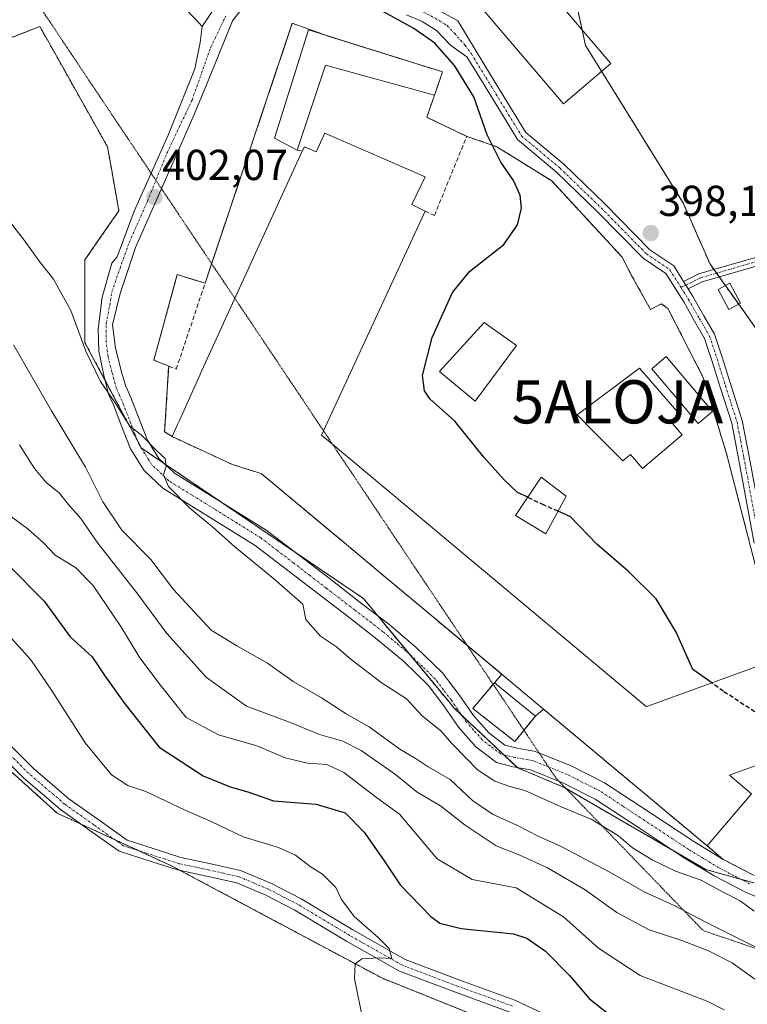
# Model space of a CAD drawing. Units: metres. Extents: x 580267 to 583710, y 4719643 to 4721997.
# Drawn here: x 582412 to 582580, y 4720164 to 4720391 of the extents above; entities that cross this region are included whole.
import ezdxf
from ezdxf.enums import TextEntityAlignment as Align

# ---------------------------------------------------------------- set-up
doc = ezdxf.new("R2010")
doc.units = ezdxf.units.M
doc.header["$MEASUREMENT"] = 0
for name, pattern in [('TRAZO_Y_PUNTO', [1, 0.5, -0.25, 0, -0.25]), ('TRAZOS', [0.75, 0.5, -0.25]), ('TRAZOS2', [0.375, 0.25, -0.125]), ('TRAZOSX2', [1.5, 1, -0.5])]:
    doc.linetypes.add(name, pattern=pattern)
doc.layers.get('0').update_dxf_attribs({"lineweight": 5})
for name, color, linetype, lineweight in [('Agrupación de edificios', 2, 'TRAZOSX2', 0), ('Agrupación de edificios CxS', 19, 'Continuous', 0), ('Alojamiento puntual', 7, 'Continuous', 0), ('Arbolado forestal', 92, 'TRAZOS', 0), ('Arbolado forestal CxS', 92, 'Continuous', 0), ('Camino', 19, 'Continuous', 0), ('Camino Cxs', 19, 'Continuous', 0), ('Camino eje', 39, 'TRAZO_Y_PUNTO', 13), ('Carátula', 7, 'Continuous', 5), ('Cultivos leñosos', 92, 'Continuous', 0), ('Cultivos leñosos CxS', 92, 'Continuous', 0), ('Curva de nivel maestra', 36, 'Continuous', 30), ('Curva de nivel maestra oculto', 36, 'TRAZOSX2', 30), ('Curva de nivel normal', 36, 'Continuous', 0), ('Edificación', 1, 'Continuous', 13), ('Edificación Cxs', 1, 'Continuous', 13), ('Edificación industrial', 135, 'Continuous', 13), ('Edificación industrial Cxs', 135, 'Continuous', 13), ('Edificación ligera', 1, 'Continuous', 0), ('Edificación ligera Cxs', 1, 'Continuous', 0), ('Muro lineal', 1, 'TRAZOSX2', 13), ('Núcleo urbano', 19, 'Continuous', 0), ('Núcleo urbano CxS', 19, 'Continuous', 0), ('Obra de contención lineal', 1, 'TRAZOSX2', 13), ('Pista no pavimentada', 254, 'Continuous', 13), ('Pista no pavimentada Cxs', 254, 'Continuous', 0), ('Pista pavimentada eje', 135, 'TRAZO_Y_PUNTO', 0), ('Punto de cota en terreno', 7, 'Continuous', 0), ('Rótulo de punto de cota en terreno', 19, 'Continuous', 0), ('Vía pecuaria eje', 92, 'TRAZOS2', 0)]:
    doc.layers.add(name, color=color, linetype=linetype, lineweight=lineweight)
doc.styles.add('Arial', font='txt', dxfattribs={"height": 0.2})

# ---------------------------------------------------------------- blocks, each defined once
blk = doc.blocks.new('5PATER')
at = {"layer": 'Carátula', "linetype": 'Continuous', "lineweight": 5}
h = blk.add_hatch(color=250, dxfattribs=at)
edge = h.paths.add_edge_path()
edge.add_ellipse((0, 0.01), major_axis=(-1.33, -1.34), ratio=0.999422, start_angle=0, end_angle=360)
blk = doc.blocks.new('*U216')
at = {"layer": 'Pista no pavimentada Cxs', "color": 254, "linetype": 'Continuous', "lineweight": 0}
for points in [[(582503.12, 4720396.77, 399.24), (582513.04, 4720391.21, 399.14), (582517.28, 4720384.18, 399.4), (582520.65, 4720378.68, 399.51), (582525.89, 4720370.11, 399.32), (582528.8, 4720365.36, 399.2), (582537.57, 4720358, 398.81), (582547.14, 4720348.76, 398.53), (582557.54, 4720338.2, 398.06), (582563.05, 4720334.47, 398.07), (582565.31, 4720330.86, 398.25), (582566.38, 4720329.16, 398.32), (582567.49, 4720327.4, 398.35), (582570.04, 4720322.93, 398.37), (582572.48, 4720318.7, 398.32), (582574.28, 4720313.32, 398.31), (582576.18, 4720307.13, 398.36), (582578.9, 4720298.65, 398.36), (582580.5, 4720290.31, 398.33)], [(582584.68, 4720187.32, 402.6), (582579.66, 4720189.48, 402.89), (582572.37, 4720193.28, 402.51), (582565.33, 4720197.54, 402.84), (582555.1, 4720204.28, 402.8), (582544.85, 4720211.04, 402.94), (582537.49, 4720214.75, 402.69), (582529.87, 4720217.83, 402.5), (582525.91, 4720218.53, 402.41), (582522, 4720219.49, 403.25), (582517.23, 4720223.17, 403.29), (582513.23, 4720227.68, 403.21), (582509.8, 4720232.65, 403.25), (582506.19, 4720237.41, 403.08), (582500.46, 4720242.96, 403.14), (582494.35, 4720248.1, 403.14), (582487.83, 4720253.13, 403.33), (582481.3, 4720258.15, 403.46), (582473.75, 4720263.95, 404), (582466.19, 4720269.73, 404.39), (582455.57, 4720276.34, 404.72), (582444.82, 4720282.98, 405.34), (582440.48, 4720287.1, 405.63), (582437.33, 4720292.13, 405.35), (582435.33, 4720297.23, 405.39), (582433.36, 4720302.31, 405.41), (582432.24, 4720304.8, 405.19), (582431.17, 4720309.19, 404.25), (582429.98, 4720314.75, 403.94), (582429.85, 4720319.91, 403.56), (582430.77, 4720327.19, 403), (582433.02, 4720335.12, 402.67), (582434.21, 4720336.58, 402.61), (582438.18, 4720347.16, 402.31), (582445.99, 4720364.76, 401.52), (582452.21, 4720380.1, 400.88), (582453.4, 4720386.19, 400.7), (582453.93, 4720389.89, 400.62), (582456.55, 4720393.79, 400.53)], [(582581.66, 4720270.28, 398.6), (582578.05, 4720289.85, 398.39), (582576.48, 4720298.03, 398.41), (582573.8, 4720306.38, 398.43), (582571.89, 4720312.56, 398.4), (582570.19, 4720317.67, 398.4), (582567.87, 4720321.69, 398.39), (582565.35, 4720326.11, 398.34), (582561.21, 4720332.69, 398.1), (582555.93, 4720336.27, 398.12), (582545.38, 4720346.98, 398.63), (582535.89, 4720356.15, 398.97), (582526.88, 4720363.71, 399.39), (582523.76, 4720368.8, 399.53), (582518.52, 4720377.38, 399.67), (582515.14, 4720382.88, 399.64), (582511.48, 4720385.47, 399.7), (582508.12, 4720388.97, 399.66), (582504.81, 4720391.06, 399.77), (582501.2, 4720392.55, 399.83)], [(582464.24, 4720395.45, 400.4), (582460.94, 4720391.21, 400.51), (582454.72, 4720376, 400.96), (582451.81, 4720368.99, 401.25), (582445.19, 4720353.91, 401.94), (582438.45, 4720338.69, 402.45), (582434.88, 4720328.11, 402.79), (582433.16, 4720320.84, 403.04), (582433.82, 4720315.41, 403.36), (582435.4, 4720309.33, 403.84), (582436.22, 4720306.59, 404.05), (582437.39, 4720304, 404.09), (582439.4, 4720298.81, 404.46), (582441.24, 4720294.11, 404.82), (582443.89, 4720289.89, 404.79), (582447.5, 4720286.46, 404.84), (582457.86, 4720280.05, 404.42), (582468.68, 4720273.33, 404.01), (582476.4, 4720267.41, 403.73), (582483.96, 4720261.61, 403.49), (582490.49, 4720256.59, 403.27), (582497.09, 4720251.5, 403.1), (582503.38, 4720246.2, 402.97), (582509.47, 4720240.32, 402.78), (582513.34, 4720235.21, 402.7), (582516.67, 4720230.38, 402.56), (582520.22, 4720226.37, 402.57), (582523.94, 4720223.51, 402.33), (582526.81, 4720222.8, 402.32), (582531.08, 4720222.05, 402.31), (582539.3, 4720218.73, 402.34), (582547.04, 4720214.83, 402.28), (582557.5, 4720207.92, 402.16), (582567.66, 4720201.23, 401.96), (582574.51, 4720197.08, 401.95), (582581.54, 4720193.42, 401.8)]]:
    blk.add_polyline3d(points, dxfattribs=at)
blk = doc.blocks.new('5ALOJA')
blk.add_text('5ALOJA', height=10).set_placement((0, 0), align=Align.MIDDLE_CENTER)

msp = doc.modelspace()

# ---------------------------------------------------------------- linework, layer by layer
at = {"layer": 'Agrupación de edificios', "color": 2, "linetype": 'TRAZOSX2', "lineweight": 0}
for points in [[(582454.57, 4720330.46, 399.53), (582474.76, 4720390.63, 400.44)], [(582474.76, 4720390.63, 400.44), (582483.04, 4720387.66, 400.88)], [(582483.04, 4720387.66, 400.88), (582509.51, 4720379.37, 400.37), (582507.87, 4720374.58, 400.99), (582507.67, 4720373.99, 401.07)], [(582507.67, 4720373.99, 401.07), (582505.87, 4720368.86, 401.32)], [(582505.87, 4720368.86, 401.32), (582515.14, 4720364.45, 400.6)], [(582515.14, 4720364.45, 400.6), (582522.07, 4720362.06, 399.8), (582534.8, 4720354.13, 399.13), (582551.12, 4720336.47, 398.35), (582553.37, 4720332.1, 398.25)], [(582446.14, 4720311.26, 401.34), (582442.71, 4720312.67, 402), (582448.14, 4720332.44, 401.84), (582454.57, 4720330.46, 399.53)], [(582553.37, 4720332.1, 398.25), (582557.67, 4720324.38, 398.23), (582560.17, 4720325.72, 398.28), (582561.69, 4720324.63, 398.35), (582569.88, 4720308.63, 398.66), (582575.26, 4720291.02, 398.45), (582587.54, 4720243.55, 399.2), (582583.12, 4720242.02, 399.35)], [(582446.93, 4720294.94, 403.24), (582445.2, 4720296.04, 403.41), (582445.87, 4720306.85, 401.8), (582446.14, 4720311.26, 401.34)], [(582523.22, 4720239.94, 403.04), (582504.25, 4720255.77, 403.42), (582493.59, 4720264.68, 403.62), (582487.29, 4720269.94, 403.74), (582473.56, 4720281.41, 404.15), (582467.53, 4720286.44, 404.33), (582462.97, 4720287.83, 404.46), (582462.87, 4720287.87, 404.47), (582461.06, 4720288.42, 404.51), (582446.93, 4720294.94, 403.24)], [(582531.01, 4720230.24, 402.53), (582526.28, 4720224.36, 402.35), (582516.55, 4720232.04, 402.61), (582521.55, 4720237.99, 403.04)], [(582521.55, 4720237.99, 403.04), (582523.22, 4720239.94, 403.04)], [(582532.91, 4720231.85, 402.54), (582531.01, 4720230.24, 402.53)], [(582570.77, 4720200.23, 401.93), (582532.91, 4720231.85, 402.54)], [(582574.51, 4720197.08, 401.95), (582570.77, 4720200.23, 401.93)], [(582585.43, 4720191.75, 401.73), (582581.54, 4720193.42, 401.8), (582574.51, 4720197.08, 401.95)]]:
    msp.add_polyline3d(points, dxfattribs=at)
at = {"layer": 'Agrupación de edificios CxS', "color": 19, "linetype": 'Continuous', "lineweight": 0}
msp.add_polyline3d([(582581.54, 4720193.42, 401.8), (582574.51, 4720197.08, 401.95), (582570.77, 4720200.23, 401.93), (582532.91, 4720231.85, 402.54), (582531.01, 4720230.24, 402.53), (582526.28, 4720224.36, 402.35), (582516.55, 4720232.04, 402.61), (582521.55, 4720237.99, 403.04), (582523.22, 4720239.94, 403.04), (582504.25, 4720255.77, 403.42), (582493.59, 4720264.68, 403.62), (582487.29, 4720269.94, 403.74), (582473.56, 4720281.41, 404.15), (582467.53, 4720286.44, 404.33), (582462.97, 4720287.83, 404.46), (582462.87, 4720287.87, 404.47), (582461.06, 4720288.42, 404.51), (582446.93, 4720294.94, 403.24), (582445.2, 4720296.04, 403.41), (582445.87, 4720306.85, 401.8), (582446.14, 4720311.26, 401.34), (582442.71, 4720312.67, 402), (582448.14, 4720332.44, 401.84), (582454.57, 4720330.46, 399.53), (582474.76, 4720390.63, 400.44), (582483.04, 4720387.66, 400.88), (582509.51, 4720379.37, 400.37), (582507.87, 4720374.58, 400.99), (582507.67, 4720373.99, 401.07), (582505.87, 4720368.86, 401.32), (582515.14, 4720364.45, 400.6), (582522.07, 4720362.06, 399.8), (582534.8, 4720354.13, 399.13), (582551.12, 4720336.47, 398.35), (582553.37, 4720332.1, 398.25), (582553.37, 4720332.1, 398.25), (582557.67, 4720324.38, 398.23), (582560.17, 4720325.72, 398.28), (582561.69, 4720324.63, 398.35), (582569.88, 4720308.63, 398.66), (582575.26, 4720291.02, 398.45), (582587.54, 4720243.55, 399.2)], dxfattribs=at)
at = {"layer": 'Arbolado forestal', "color": 92, "linetype": 'TRAZOS', "lineweight": 0}
for points in [[(582539.28, 4720400.85, 397.95), (582541.83, 4720389.13, 398.12), (582542.62, 4720385.51, 398.08), (582544.54, 4720382.4, 398.05), (582546.34, 4720379.51, 398.03), (582565.27, 4720348.92, 397.73), (582571.37, 4720334.99, 398.2), (582572.33, 4720333.64, 398.43), (582572.94, 4720332.78, 398.46), (582573.56, 4720331.92, 398.44), (582575, 4720329.9, 398.29), (582578.08, 4720325.59, 398.04), (582584.43, 4720316.69, 397.62)], [(582404.99, 4720385.51, 403.11), (582413.98, 4720388.97, 402.3), (582416.31, 4720389.87, 402.28), (582418.45, 4720386.06, 402.25), (582429.42, 4720366.56, 401.7), (582431.99, 4720361.99, 401.86), (582432.95, 4720356.55, 402.1), (582433.19, 4720355.2, 402.14), (582434.61, 4720347.18, 402.42), (582430.86, 4720341.77, 402.64), (582426.77, 4720335.86, 403.29), (582426.77, 4720316.69, 404.42), (582431.49, 4720307.87, 404.4), (582433.71, 4720303.73, 405.07), (582438.98, 4720293.89, 404.97), (582439.83, 4720292.31, 405.08), (582445.12, 4720288.72, 404.91), (582458.45, 4720279.69, 404.38), (582475.23, 4720268.31, 403.76), (582491.23, 4720257.46, 403.31), (582494.52, 4720253.48, 403.15), (582501.81, 4720244.67, 402.9), (582511.03, 4720233.53, 402.78), (582512.13, 4720232.2, 402.78), (582513.93, 4720230.5, 402.78), (582523.69, 4720221.32, 402.63), (582526.83, 4720218.37, 402.31), (582526.94, 4720218.26, 402.36), (582529.16, 4720217.34, 402.71), (582535.7, 4720214.61, 402.92), (582537.39, 4720213.91, 402.79), (582538.12, 4720213.49, 402.74), (582553.94, 4720204.33, 403.03), (582562.91, 4720199.13, 402.95), (582570.49, 4720194.74, 402.69), (582573.99, 4720193.77, 402.09), (582574.09, 4720193.75, 402.08), (582576.22, 4720193.15, 402), (582577.34, 4720192.84, 402.08), (582578.6, 4720192.49, 402.15), (582581.67, 4720191.64, 401.98)], [(582569.2, 4720139.99, 427.03), (582495.61, 4720169.57, 429.74), (582448.81, 4720194.52, 432.05), (582446.77, 4720195.61, 432.18), (582439.11, 4720199.14, 432.48), (582433.66, 4720201.65, 432.69), (582425.88, 4720205.24, 432.85), (582420.34, 4720207.8, 432.91), (582408, 4720218.94, 433.2)]]:
    msp.add_polyline3d(points, dxfattribs=at)
at = {"layer": 'Arbolado forestal CxS', "color": 92, "linetype": 'Continuous', "lineweight": 0}
for points in [[(582569.2, 4720139.99, 427.03), (582495.61, 4720169.57, 429.74), (582446.77, 4720195.61, 432.18), (582420.34, 4720207.8, 432.91), (582408, 4720218.94, 433.2), (582386.39, 4720245.74, 434.85), (582363.4, 4720250.27, 435.58), (582335.21, 4720259.77, 437.04), (582328.12, 4720290.64, 436.93), (582319.46, 4720320.57, 436.4), (582297.19, 4720328.63, 436.87), (582274.91, 4720344.01, 437.48), (582267.07, 4720349.42, 437.85), (582257.24, 4720356.01, 438.21), (582251.72, 4720363.1, 438.37), (582249.36, 4720374.91, 438.4), (582246.21, 4720388.3, 438.84), (582271.41, 4720411.14, 438.15), (582270.63, 4720435.56, 438.01), (582253.3, 4720468.64, 437.91), (582183.2, 4720548.19, 438.95)], [(582584.43, 4720316.69, 397.62), (582571.37, 4720334.99, 398.2), (582565.27, 4720348.92, 397.73), (582544.54, 4720382.4, 398.05), (582542.62, 4720385.51, 398.08), (582539.28, 4720400.85, 397.95)], [(582404.99, 4720385.51, 403.11), (582413.99, 4720388.97, 402.3), (582416.31, 4720389.86, 402.28), (582418.46, 4720386.06, 402.25), (582429.42, 4720366.56, 401.7), (582431.99, 4720361.99, 401.86), (582432.95, 4720356.55, 402.1), (582433.19, 4720355.2, 402.14), (582434.61, 4720347.18, 402.42), (582430.86, 4720341.77, 402.64), (582426.77, 4720335.86, 403.29), (582426.77, 4720316.69, 404.42), (582433.71, 4720303.73, 405.07), (582439.83, 4720292.31, 405.08), (582491.23, 4720257.46, 403.31), (582511.03, 4720233.53, 402.78), (582512.13, 4720232.2, 402.78), (582526.94, 4720218.26, 402.36), (582529.17, 4720217.34, 402.71), (582535.7, 4720214.61, 402.92), (582537.39, 4720213.91, 402.79), (582553.94, 4720204.33, 403.03), (582570.49, 4720194.74, 402.69), (582573.99, 4720193.77, 402.09), (582574.09, 4720193.75, 402.08), (582576.22, 4720193.15, 402), (582577.34, 4720192.84, 402.08), (582581.67, 4720191.64, 401.98)]]:
    msp.add_polyline3d(points, dxfattribs=at)
at = {"layer": 'Camino', "color": 19, "linetype": 'Continuous', "lineweight": 0}
for points in [[(582453.93, 4720389.89, 400.62), (582452.34, 4720391.61, 400.64), (582449.69, 4720394.26, 400.67), (582440.03, 4720400.08, 400.83), (582433.55, 4720403.39, 401.05), (582429.19, 4720406.43, 401.31), (582425.75, 4720410.79, 401.49), (582423.63, 4720414.5, 401.57), (582421.91, 4720418.73, 401.59), (582421.65, 4720420.72, 401.58), (582421.65, 4720422.04, 401.56), (582425.48, 4720425.88, 401.4), (582431.17, 4720429.71, 401.18), (582436.99, 4720428.65, 401.02), (582445.19, 4720426.14, 400.81), (582453, 4720421.11, 400.51), (582459.35, 4720417.13, 400.24)], [(582457.81, 4720395.67, 400.51), (582456.55, 4720393.79, 400.53), (582453.93, 4720389.89, 400.62)], [(582406.95, 4720225.94, 433.56), (582414.76, 4720218.19, 433.13), (582423.02, 4720211.12, 432.81), (582429.72, 4720206.37, 432.51), (582436.54, 4720201.54, 432.54), (582442.75, 4720199.55, 432.38), (582448.97, 4720197.55, 432.27), (582455.89, 4720196.09, 431.7), (582462.79, 4720194.54, 431.55), (582469.93, 4720191.52, 431.27), (582476.81, 4720187.95, 431.21), (582488.77, 4720180.79, 430.07), (582500.87, 4720173.94, 429.55), (582513.54, 4720169.14, 429.08), (582526.28, 4720164.53, 428.88), (582546.38, 4720154.99, 427.39)], [(582525.13, 4720161.76, 428.71), (582512.5, 4720166.33, 429.13), (582499.6, 4720171.22, 429.64), (582487.27, 4720178.2, 430.22), (582475.35, 4720185.34, 430.85), (582468.65, 4720188.81, 431.14), (582461.88, 4720191.68, 431.52), (582455.25, 4720193.16, 431.78), (582448.2, 4720194.65, 432.07), (582441.84, 4720196.69, 432.38), (582434.72, 4720198.98, 432.56), (582427.9, 4720203.81, 432.79), (582421.09, 4720208.64, 432.88), (582412.63, 4720215.88, 433.06), (582404.71, 4720223.75, 433.4)]]:
    msp.add_polyline3d(points, dxfattribs=at)
at = {"layer": 'Camino Cxs', "color": 19, "linetype": 'Continuous', "lineweight": 0}
for points in [[(582456.55, 4720393.79, 400.53), (582453.93, 4720389.89, 400.62), (582452.34, 4720391.61, 400.64)], [(582406.95, 4720225.94, 433.56), (582414.76, 4720218.19, 433.13), (582423.02, 4720211.12, 432.81), (582429.72, 4720206.37, 432.51), (582436.54, 4720201.54, 432.54), (582442.75, 4720199.55, 432.38), (582448.97, 4720197.55, 432.27), (582455.89, 4720196.09, 431.7), (582462.79, 4720194.54, 431.55), (582469.93, 4720191.52, 431.27), (582476.81, 4720187.95, 431.21), (582488.77, 4720180.79, 430.07), (582500.87, 4720173.94, 429.55), (582513.54, 4720169.14, 429.08), (582526.28, 4720164.53, 428.88), (582546.38, 4720154.99, 427.39)], [(582525.13, 4720161.76, 428.71), (582512.5, 4720166.33, 429.13), (582499.6, 4720171.22, 429.64), (582487.27, 4720178.2, 430.22), (582475.35, 4720185.34, 430.85), (582468.65, 4720188.81, 431.14), (582461.88, 4720191.68, 431.52), (582455.25, 4720193.16, 431.78), (582448.2, 4720194.65, 432.07), (582441.84, 4720196.69, 432.38), (582434.72, 4720198.98, 432.56), (582427.9, 4720203.81, 432.79), (582421.09, 4720208.64, 432.88), (582412.63, 4720215.88, 433.06), (582404.71, 4720223.75, 433.4)]]:
    msp.add_polyline3d(points, dxfattribs=at)
at = {"layer": 'Camino eje', "color": 39, "linetype": 'TRAZO_Y_PUNTO', "lineweight": 13}
msp.add_polyline3d([(582525.71, 4720163.15, 428.83), (582513.02, 4720167.74, 429.22), (582500.24, 4720172.58, 429.67), (582488.02, 4720179.5, 430.19), (582476.08, 4720186.65, 431.05), (582472.73, 4720188.38, 431.11), (582469.29, 4720190.17, 431.21), (582465.91, 4720191.6, 431.47), (582462.34, 4720193.11, 431.62), (582458.89, 4720193.89, 431.68), (582455.57, 4720194.63, 431.76), (582448.59, 4720196.1, 432.17), (582445.41, 4720197.12, 432.33), (582442.3, 4720198.12, 432.45), (582439.19, 4720199.12, 432.48), (582435.63, 4720200.26, 432.56), (582428.81, 4720205.09, 432.71), (582422.06, 4720209.88, 432.89), (582413.7, 4720217.04, 433.08), (582409.74, 4720220.97, 433.25)], dxfattribs=at)
at = {"layer": 'Cultivos leñosos', "color": 92, "linetype": 'Continuous', "lineweight": 0}
msp.add_polyline3d([(582569.2, 4720139.99, 427.03), (582495.61, 4720169.57, 429.74), (582448.81, 4720194.52, 432.05), (582446.77, 4720195.61, 432.18), (582439.11, 4720199.14, 432.48), (582433.66, 4720201.65, 432.69), (582425.88, 4720205.24, 432.85), (582420.34, 4720207.8, 432.91), (582408, 4720218.94, 433.2)], dxfattribs=at)
at = {"layer": 'Cultivos leñosos CxS', "color": 92, "linetype": 'Continuous', "lineweight": 0}
msp.add_polyline3d([(582183.2, 4720548.19, 438.95), (582253.3, 4720468.64, 437.91), (582270.63, 4720435.56, 438.01), (582271.41, 4720411.14, 438.15), (582246.21, 4720388.3, 438.84), (582249.36, 4720374.91, 438.4), (582251.72, 4720363.1, 438.37), (582257.24, 4720356.01, 438.21), (582267.07, 4720349.42, 437.85), (582274.91, 4720344.01, 437.48), (582297.19, 4720328.63, 436.87), (582319.46, 4720320.57, 436.4), (582328.12, 4720290.64, 436.93), (582335.21, 4720259.77, 437.04), (582363.4, 4720250.27, 435.58), (582386.39, 4720245.74, 434.85), (582408, 4720218.94, 433.2), (582420.34, 4720207.8, 432.91), (582446.77, 4720195.61, 432.18), (582495.61, 4720169.57, 429.74), (582569.2, 4720139.99, 427.03)], dxfattribs=at)
at = {"layer": 'Curva de nivel maestra', "color": 36, "linetype": 'Continuous', "lineweight": 30}
for points in [[(582529.24, 4720280.9, 400), (582526.89, 4720282.03, 400), (582523.68, 4720285, 400), (582519.06, 4720290.17, 400), (582512.41, 4720298.51, 400), (582506.7, 4720303.63, 400), (582505.39, 4720305.56, 400), (582504.92, 4720309.1, 400), (582507.11, 4720317.92, 400), (582511.84, 4720328.34, 400), (582515.8, 4720333.15, 400), (582523.68, 4720339.44, 400), (582526.85, 4720343.98, 400), (582527.79, 4720347.86, 400), (582527.52, 4720350.81, 400), (582525.96, 4720354.23, 400), (582523, 4720358.48, 400), (582519.88, 4720364.8, 400), (582516.75, 4720373.58, 400), (582512.28, 4720380.87, 400), (582507.75, 4720386.01, 400), (582502.85, 4720389.45, 400), (582494.44, 4720394.04, 400)], [(582571.83, 4720237.94, 400), (582567.48, 4720241.08, 400), (582563.62, 4720249.67, 400), (582558.94, 4720257.37, 400), (582552.55, 4720263.7, 400), (582545.23, 4720270.04, 400), (582539.16, 4720276.41, 400), (582536.26, 4720277.67, 400)], [(582409.05, 4720265.18, 425), (582417.36, 4720256.85, 425), (582423.32, 4720248.63, 425), (582428.46, 4720243.98, 425), (582431.34, 4720239.57, 425), (582435.96, 4720233.09, 425), (582443.93, 4720223.07, 425), (582454.14, 4720216.4, 425), (582460.39, 4720213.9, 425), (582464.5, 4720212.75, 425), (582470.4, 4720210.65, 425), (582480.27, 4720209.85, 425), (582486.96, 4720207.88, 425), (582491.42, 4720203.43, 425), (582496.04, 4720196.79, 425), (582499.7, 4720191.2, 425), (582506.8, 4720183.84, 425), (582508.88, 4720182.35, 425), (582513.82, 4720181.07, 425), (582525.95, 4720179.85, 425), (582529.02, 4720178.85, 425), (582533.35, 4720175.86, 425), (582538.95, 4720170.18, 425), (582543.58, 4720164.82, 425), (582547.91, 4720161.33, 425)]]:
    msp.add_polyline3d(points, dxfattribs=at)
at = {"layer": 'Curva de nivel maestra oculto', "color": 36, "linetype": 'TRAZOSX2', "lineweight": 30}
for points in [[(582536.26, 4720277.67, 400), (582533.02, 4720279.07, 400), (582529.24, 4720280.9, 400)], [(582590.41, 4720223.51, 400), (582585.56, 4720228.8, 400), (582574.52, 4720236, 400), (582571.83, 4720237.94, 400)]]:
    msp.add_polyline3d(points, dxfattribs=at)
at = {"layer": 'Curva de nivel normal', "color": 36, "linetype": 'Continuous', "lineweight": 0}
for points in [[(582408.22, 4720346.17, 405), (582412.66, 4720340.45, 405), (582416.26, 4720335.5, 405), (582419.46, 4720331.4, 405), (582423.5, 4720324.15, 405), (582426.99, 4720314.75, 405), (582430.37, 4720307.68, 405), (582433.91, 4720302.51, 405), (582437.12, 4720297.38, 405), (582439.76, 4720295.35, 405), (582443.42, 4720291.62, 405), (582445.3, 4720289.92, 405), (582445.55, 4720288.14, 405), (582444.97, 4720286.13, 405), (582446.11, 4720283.4, 405), (582451.09, 4720278.29, 405), (582456.25, 4720274.1, 405), (582461.49, 4720269.47, 405), (582470.4, 4720262.07, 405), (582477.22, 4720256.14, 405), (582477.89, 4720252.61, 405), (582481.27, 4720248.77, 405), (582484.99, 4720246.26, 405), (582488.36, 4720243.33, 405), (582495.59, 4720237.85, 405), (582501.17, 4720234.24, 405), (582504.79, 4720230.3, 405), (582509.1, 4720226.83, 405), (582511.68, 4720223.9, 405), (582515.06, 4720220.44, 405), (582517.6, 4720217.8, 405), (582521.64, 4720215.22, 405), (582524.85, 4720214.07, 405), (582528.6, 4720213.06, 405), (582537.01, 4720209.23, 405), (582544.07, 4720206.32, 405), (582550.27, 4720202.52, 405), (582553.51, 4720199.75, 405), (582558.04, 4720196.95, 405), (582563.43, 4720194.35, 405), (582569.36, 4720192.27, 405), (582574.3, 4720189.55, 405), (582578.42, 4720187.51, 405), (582581.66, 4720185.09, 405)], [(582410.26, 4720316.2, 410), (582419, 4720300.94, 410), (582426.91, 4720287.84, 410), (582430.89, 4720279.82, 410), (582435.32, 4720273.3, 410), (582441.99, 4720266.48, 410), (582447.26, 4720259.59, 410), (582456, 4720250.15, 410), (582461.94, 4720246.51, 410), (582469.01, 4720242.52, 410), (582474.98, 4720238.28, 410), (582481.5, 4720234.52, 410), (582487.21, 4720230.79, 410), (582492.56, 4720227.81, 410), (582499.68, 4720222.6, 410), (582503.44, 4720220.36, 410), (582506.24, 4720218.5, 410), (582511.28, 4720215.62, 410), (582516.47, 4720210.73, 410), (582521.1, 4720207.56, 410), (582526.9, 4720204.9, 410), (582531.63, 4720202.44, 410), (582536.99, 4720200.08, 410), (582548.07, 4720194.24, 410), (582556.34, 4720189.52, 410), (582563.18, 4720186.41, 410), (582570.28, 4720182.61, 410), (582582.54, 4720176.52, 410)], [(582411.64, 4720293.07, 415), (582415.07, 4720287.59, 415), (582417.81, 4720284.29, 415), (582420.78, 4720281.97, 415), (582422.88, 4720279.33, 415), (582425.83, 4720276.02, 415), (582429.77, 4720270.32, 415), (582438.97, 4720258.51, 415), (582445.72, 4720249.34, 415), (582454.93, 4720239.23, 415), (582464.18, 4720232.58, 415), (582474.52, 4720228.73, 415), (582481.02, 4720225.98, 415), (582486.48, 4720224.42, 415), (582490.66, 4720222.32, 415), (582498.65, 4720216.74, 415), (582503.66, 4720212.67, 415), (582509.06, 4720209.49, 415), (582514.78, 4720204.98, 415), (582521.92, 4720200.2, 415), (582527.44, 4720198.04, 415), (582533.86, 4720195.11, 415), (582542.55, 4720190.03, 415), (582549.88, 4720184.83, 415), (582557.32, 4720180.77, 415), (582564.9, 4720178.28, 415), (582571.11, 4720175.96, 415), (582576.6, 4720173.15, 415), (582581.84, 4720169.4, 415)], [(582574.74, 4720162.23, 420), (582570.92, 4720164.16, 420), (582555.25, 4720170.19, 420), (582545.65, 4720176.56, 420), (582537.55, 4720183.79, 420), (582526.55, 4720190.47, 420), (582516.36, 4720192.42, 420), (582508.29, 4720197.21, 420), (582499.57, 4720207.55, 420), (582494.26, 4720211.42, 420), (582486.71, 4720217.19, 420), (582482.77, 4720219.03, 420), (582478.28, 4720219.37, 420), (582473.11, 4720220.6, 420), (582466.56, 4720223.38, 420), (582457.69, 4720225.95, 420), (582450.22, 4720229.96, 420), (582444.2, 4720237.5, 420), (582439.47, 4720243.71, 420), (582435.1, 4720251.03, 420), (582428.56, 4720260.54, 420), (582424.6, 4720264.62, 420), (582419.9, 4720267.49, 420), (582417.17, 4720270.33, 420), (582413.61, 4720273.54, 420), (582407.66, 4720277.92, 420)], [(582491.27, 4720159.18, 430), (582489.13, 4720169.55, 430), (582489.28, 4720172.91, 430), (582490.84, 4720174.05, 430), (582494.92, 4720174.29, 430), (582497.83, 4720174.18, 430), (582497.2, 4720176.44, 430), (582494.62, 4720179.01, 430), (582489.08, 4720183.84, 430), (582486.12, 4720187.84, 430), (582484.8, 4720190.6, 430), (582481.73, 4720193.65, 430), (582478.92, 4720195.42, 430), (582475.48, 4720198.03, 430), (582471.57, 4720199.86, 430), (582463.42, 4720202.34, 430), (582455.98, 4720205.83, 430), (582449.92, 4720208.51, 430), (582440.83, 4720212.78, 430), (582436.68, 4720214.19, 430), (582432.91, 4720216.67, 430), (582426.85, 4720224.09, 430), (582419.21, 4720236.01, 430), (582414.21, 4720243.25, 430), (582405.58, 4720252.77, 430)]]:
    msp.add_polyline3d(points, dxfattribs=at)
at = {"layer": 'Edificación', "color": 1, "linetype": 'Continuous', "lineweight": 13}
for points in [[(582526.67, 4720316, 410.88), (582517.07, 4720303.14, 402.88), (582508.82, 4720310.05, 399.72), (582519.19, 4720321.38, 409.8), (582526.67, 4720316, 410.88)], [(582572.03, 4720300.8, 398.71), (582568.7, 4720297.98, 401.75), (582557.96, 4720310.67, 399.6), (582561.3, 4720313.5, 399.81), (582572.03, 4720300.8, 398.71)], [(582565, 4720295.37, 400.08), (582555.81, 4720287.6, 401.78), (582553.07, 4720290.84, 405.56), (582551.25, 4720289.32, 404.05), (582544.57, 4720296.06, 401.38), (582540.69, 4720300, 401.36), (582555.09, 4720310.81, 403.65), (582564.3, 4720300.2, 405.23), (582562.55, 4720298.74, 406.27), (582562.31, 4720298.54, 406.53), (582565, 4720295.37, 400.08)], [(582538.13, 4720281.18, 411.74), (582533.46, 4720272.41, 403.35), (582526.42, 4720276.71, 406.67), (582532.37, 4720285.54, 413.6), (582538.13, 4720281.18, 411.74)], [(582531.01, 4720230.24, 404.73), (582526.28, 4720224.36, 405.62), (582516.55, 4720232.04, 403.63), (582521.55, 4720237.99, 405.34), (582531.01, 4720230.24, 404.73)]]:
    msp.add_polyline3d(points, dxfattribs=at)
at = {"layer": 'Edificación Cxs', "color": 1, "linetype": 'Continuous', "lineweight": 13}
for points in [[(582526.67, 4720316, 410.88), (582517.07, 4720303.14, 402.88), (582508.82, 4720310.05, 399.72), (582519.19, 4720321.38, 409.8), (582526.67, 4720316, 410.88)], [(582572.03, 4720300.8, 398.71), (582568.7, 4720297.98, 401.75), (582557.96, 4720310.67, 399.6), (582561.3, 4720313.5, 399.81), (582572.03, 4720300.8, 398.71)], [(582565, 4720295.37, 400.08), (582555.81, 4720287.6, 401.78), (582553.07, 4720290.84, 405.56), (582551.25, 4720289.32, 404.05), (582544.57, 4720296.06, 401.38), (582540.69, 4720300, 401.36), (582555.09, 4720310.81, 403.65), (582564.3, 4720300.2, 405.23), (582562.55, 4720298.74, 406.27), (582562.31, 4720298.54, 406.53), (582565, 4720295.37, 400.08)], [(582538.13, 4720281.18, 411.74), (582533.46, 4720272.41, 403.35), (582526.42, 4720276.71, 406.67), (582532.37, 4720285.54, 413.6), (582538.13, 4720281.18, 411.74)], [(582531.01, 4720230.24, 404.73), (582526.28, 4720224.36, 405.62), (582516.55, 4720232.04, 403.63), (582521.55, 4720237.99, 405.34), (582531.01, 4720230.24, 404.73)]]:
    msp.add_polyline3d(points, close=True, dxfattribs=at)
at = {"layer": 'Edificación industrial', "color": 135, "linetype": 'Continuous', "lineweight": 13}
for points in [[(582475.86, 4720361.24, 403.6), (582470.67, 4720364.01, 400.15), (582478.47, 4720389.09, 403.42)], [(582478.47, 4720389.09, 403.42), (582509.51, 4720379.37, 404.34), (582507.87, 4720374.58, 405.04), (582507.67, 4720373.99, 404.94), (582482.44, 4720380.9, 404.6), (582475.86, 4720361.24, 403.6)], [(582446.93, 4720294.94, 414.19), (582448.2, 4720297.76, 411.06), (582448.61, 4720298.67, 409.99), (582453.43, 4720309.34, 400.46), (582453.45, 4720309.39, 400.25), (582454.67, 4720312.07, 401.28), (582454.69, 4720312.12, 401.41), (582477.07, 4720360.99, 404.6), (582477.55, 4720362.03, 402.66), (582480.28, 4720360.89, 409.56), (582482.31, 4720365.16, 408.64)], [(582482.31, 4720365.16, 408.64), (582505.48, 4720355.1, 403.06), (582502.42, 4720348.71, 410.46), (582505.48, 4720347.17, 407.24)], [(582505.48, 4720347.17, 407.24), (582481.55, 4720295.32, 408.21), (582483.24, 4720293.9, 408.15), (582556.69, 4720232.48, 407.92), (582557.01, 4720232.59, 407.33), (582583.12, 4720242.02, 403.14), (582586.11, 4720234.42, 409.41), (582590.98, 4720222.05, 415.23), (582588.44, 4720221.13, 406.95)], [(582588.44, 4720221.13, 406.95), (582575.94, 4720216.6, 407.72), (582581.01, 4720212.25, 407.91), (582570.77, 4720200.23, 408.14), (582504.25, 4720255.77, 407.69), (582493.59, 4720264.68, 411.33), (582487.29, 4720269.94, 412.89), (582473.56, 4720281.41, 408.02), (582467.53, 4720286.44, 407.44), (582462.97, 4720287.83, 405.85), (582462.87, 4720287.87, 405.73), (582461.06, 4720288.42, 405.41), (582446.93, 4720294.94, 414.19)]]:
    msp.add_polyline3d(points, dxfattribs=at)
at = {"layer": 'Edificación industrial Cxs', "color": 135, "linetype": 'Continuous', "lineweight": 13}
msp.add_polyline3d([(582478.47, 4720389.09, 403.42), (582509.51, 4720379.37, 404.34), (582507.87, 4720374.58, 405.04), (582507.67, 4720373.99, 404.94), (582482.44, 4720380.9, 404.6), (582475.86, 4720361.24, 403.6), (582470.67, 4720364.01, 400.15), (582478.47, 4720389.09, 403.42)], close=True, dxfattribs=at)
msp.add_polyline3d([(582588.44, 4720221.13, 406.95), (582575.94, 4720216.6, 407.72), (582581.01, 4720212.25, 407.91), (582570.77, 4720200.23, 408.14), (582504.25, 4720255.77, 407.69), (582493.59, 4720264.68, 411.33), (582487.29, 4720269.94, 412.89), (582473.56, 4720281.41, 408.02), (582467.53, 4720286.44, 407.44), (582462.97, 4720287.83, 405.85), (582462.87, 4720287.87, 405.73), (582461.06, 4720288.42, 405.41), (582446.93, 4720294.94, 414.19), (582448.2, 4720297.76, 411.06), (582448.61, 4720298.67, 409.98), (582453.43, 4720309.34, 400.46), (582453.45, 4720309.39, 400.25), (582454.67, 4720312.07, 401.28), (582454.69, 4720312.12, 401.41), (582477.07, 4720360.99, 404.6), (582477.55, 4720362.03, 402.66), (582480.28, 4720360.89, 409.56), (582482.31, 4720365.16, 408.64), (582482.31, 4720365.16, 408.64), (582505.48, 4720355.1, 403.06), (582502.42, 4720348.71, 410.46), (582505.48, 4720347.17, 407.24), (582481.55, 4720295.32, 408.21), (582483.24, 4720293.9, 408.15), (582556.69, 4720232.48, 407.92), (582557.01, 4720232.59, 407.33), (582583.12, 4720242.02, 403.14)], dxfattribs=at)
at = {"layer": 'Edificación ligera', "color": 1, "linetype": 'Continuous', "lineweight": 0}
for points in [[(582548.48, 4720381.33, 405.25), (582537.5, 4720371.98, 398.34), (582516.2, 4720396.98, 398.29), (582527.18, 4720406.34, 397.91), (582548.48, 4720381.33, 405.25)], [(582578.47, 4720325.8, 404.89), (582575.77, 4720324.38, 399.33), (582573.33, 4720329.02, 423.6), (582576.03, 4720330.44, 423.43), (582578.47, 4720325.8, 404.89)]]:
    msp.add_polyline3d(points, dxfattribs=at)
at = {"layer": 'Edificación ligera Cxs', "color": 1, "linetype": 'Continuous', "lineweight": 0}
for points in [[(582548.48, 4720381.33, 405.25), (582537.5, 4720371.98, 398.34), (582516.2, 4720396.98, 398.29), (582527.18, 4720406.34, 397.91), (582548.48, 4720381.33, 405.25)], [(582578.47, 4720325.8, 404.9), (582575.77, 4720324.38, 399.34), (582573.33, 4720329.02, 423.6), (582576.03, 4720330.44, 423.43), (582578.47, 4720325.8, 404.9)]]:
    msp.add_polyline3d(points, close=True, dxfattribs=at)
at = {"layer": 'Muro lineal', "color": 1, "linetype": 'TRAZOSX2', "lineweight": 13}
msp.add_polyline3d([(582505.48, 4720347.17, 407.24), (582507.64, 4720346.13, 402.7), (582515.14, 4720364.45, 402.11), (582505.87, 4720368.86, 402.11)], dxfattribs=at)
at = {"layer": 'Núcleo urbano', "color": 19, "linetype": 'Continuous', "lineweight": 0}
for points in [[(582539.28, 4720400.85, 397.95), (582541.83, 4720389.13, 398.12), (582542.62, 4720385.51, 398.08), (582544.54, 4720382.4, 398.05), (582546.34, 4720379.51, 398.03), (582565.27, 4720348.92, 397.73), (582571.37, 4720334.99, 398.2), (582572.33, 4720333.64, 398.43), (582572.94, 4720332.78, 398.46), (582573.56, 4720331.92, 398.44), (582575, 4720329.9, 398.29), (582578.08, 4720325.59, 398.04), (582584.43, 4720316.69, 397.62)], [(582404.99, 4720385.51, 403.11), (582413.98, 4720388.97, 402.3), (582416.31, 4720389.87, 402.28), (582418.45, 4720386.06, 402.25), (582429.42, 4720366.56, 401.7), (582431.99, 4720361.99, 401.86), (582432.95, 4720356.55, 402.1), (582433.19, 4720355.2, 402.14), (582434.61, 4720347.18, 402.42), (582430.86, 4720341.77, 402.64), (582426.77, 4720335.86, 403.29), (582426.77, 4720316.69, 404.42), (582431.49, 4720307.87, 404.4), (582433.71, 4720303.73, 405.07), (582438.98, 4720293.89, 404.97), (582439.83, 4720292.31, 405.08), (582445.12, 4720288.72, 404.91), (582458.45, 4720279.69, 404.38), (582475.23, 4720268.31, 403.76), (582491.23, 4720257.46, 403.31), (582494.52, 4720253.48, 403.15), (582501.81, 4720244.67, 402.9), (582511.03, 4720233.53, 402.78), (582512.13, 4720232.2, 402.78), (582513.93, 4720230.5, 402.78), (582523.69, 4720221.32, 402.63), (582526.83, 4720218.37, 402.31), (582526.94, 4720218.26, 402.36), (582529.16, 4720217.34, 402.71), (582535.7, 4720214.61, 402.92), (582537.39, 4720213.91, 402.79), (582538.12, 4720213.49, 402.74), (582553.94, 4720204.33, 403.03), (582562.91, 4720199.13, 402.95), (582570.49, 4720194.74, 402.69), (582573.99, 4720193.77, 402.09), (582574.09, 4720193.75, 402.08), (582576.22, 4720193.15, 402), (582577.34, 4720192.84, 402.08), (582578.6, 4720192.49, 402.15), (582581.67, 4720191.64, 401.98)]]:
    msp.add_polyline3d(points, dxfattribs=at)
at = {"layer": 'Núcleo urbano CxS', "color": 19, "linetype": 'Continuous', "lineweight": 0}
for points in [[(582539.28, 4720400.85, 397.95), (582542.62, 4720385.51, 398.08), (582544.54, 4720382.4, 398.05), (582565.27, 4720348.92, 397.73), (582571.37, 4720334.99, 398.2), (582584.43, 4720316.69, 397.62)], [(582581.67, 4720191.64, 401.98), (582577.34, 4720192.84, 402.08), (582576.22, 4720193.15, 402), (582574.09, 4720193.75, 402.08), (582573.99, 4720193.77, 402.09), (582570.49, 4720194.74, 402.69), (582553.94, 4720204.33, 403.03), (582537.39, 4720213.91, 402.79), (582535.7, 4720214.61, 402.92), (582529.17, 4720217.34, 402.71), (582526.94, 4720218.26, 402.36), (582512.13, 4720232.2, 402.78), (582511.03, 4720233.53, 402.78), (582491.23, 4720257.46, 403.31), (582439.83, 4720292.31, 405.08), (582433.71, 4720303.73, 405.07), (582426.77, 4720316.69, 404.42), (582426.77, 4720335.86, 403.29), (582430.86, 4720341.77, 402.64), (582434.61, 4720347.18, 402.42), (582433.19, 4720355.2, 402.14), (582432.95, 4720356.55, 402.1), (582431.99, 4720361.99, 401.86), (582429.42, 4720366.56, 401.7), (582418.46, 4720386.06, 402.25), (582416.31, 4720389.86, 402.28), (582413.99, 4720388.97, 402.3), (582404.99, 4720385.51, 403.11)]]:
    msp.add_polyline3d(points, dxfattribs=at)
at = {"layer": 'Obra de contención lineal', "color": 1, "linetype": 'TRAZOSX2', "lineweight": 13}
for points in [[(582474.76, 4720390.63, 401.03), (582454.57, 4720330.46, 402.54)], [(582475.86, 4720361.24, 403.6), (582476.82, 4720361.13, 404.18)], [(582454.57, 4720330.46, 402.54), (582448.14, 4720332.44, 402.15), (582442.71, 4720312.67, 402.92), (582446.14, 4720311.26, 403.07)], [(582446.14, 4720311.26, 403.07), (582447.89, 4720310.57, 403.56), (582454.57, 4720330.46, 402.54)], [(582446.14, 4720311.26, 403.07), (582445.87, 4720306.85, 402.32), (582445.2, 4720296.04, 416.54), (582446.93, 4720294.94, 414.19)]]:
    msp.add_polyline3d(points, dxfattribs=at)
at = {"layer": 'Pista no pavimentada', "color": 254, "linetype": 'Continuous', "lineweight": 13}
for points in [[(582470.48, 4720406.18, 400.29), (582474.05, 4720405.32, 400.22), (582477.22, 4720403.84, 400.22), (582481.67, 4720402.46, 400.15), (582484.74, 4720401.61, 400.04), (582487.17, 4720400.98, 399.92), (582489.82, 4720400.55, 399.7), (582491.92, 4720400.36, 399.56), (582503.12, 4720396.77, 399.24), (582513.04, 4720391.21, 399.14), (582517.28, 4720384.18, 399.4), (582520.65, 4720378.68, 399.51), (582525.89, 4720370.11, 399.32), (582528.8, 4720365.36, 399.2), (582537.57, 4720358, 398.81), (582547.14, 4720348.76, 398.53), (582557.54, 4720338.2, 398.06), (582563.05, 4720334.47, 398.07), (582565.31, 4720330.86, 398.25)], [(582464.24, 4720395.45, 400.4), (582460.94, 4720391.21, 400.51), (582454.72, 4720376, 400.96), (582451.81, 4720368.99, 401.25), (582445.19, 4720353.91, 401.94), (582438.45, 4720338.69, 402.45), (582434.88, 4720328.11, 402.79), (582433.16, 4720320.84, 403.04), (582433.82, 4720315.41, 403.36), (582435.4, 4720309.33, 403.84), (582436.22, 4720306.59, 404.05), (582437.39, 4720304, 404.09), (582439.4, 4720298.81, 404.46), (582441.24, 4720294.11, 404.82), (582443.89, 4720289.89, 404.79), (582447.5, 4720286.46, 404.84), (582457.86, 4720280.05, 404.42), (582468.68, 4720273.33, 404.01), (582476.4, 4720267.41, 403.73), (582483.96, 4720261.61, 403.49), (582490.49, 4720256.59, 403.27), (582497.09, 4720251.5, 403.1), (582503.38, 4720246.2, 402.97), (582509.47, 4720240.32, 402.78), (582513.34, 4720235.21, 402.7), (582516.67, 4720230.38, 402.56), (582520.22, 4720226.37, 402.57), (582523.94, 4720223.51, 402.33), (582526.81, 4720222.8, 402.32), (582531.08, 4720222.05, 402.31), (582539.3, 4720218.73, 402.34), (582547.04, 4720214.83, 402.28), (582557.5, 4720207.92, 402.16), (582567.66, 4720201.23, 401.96), (582574.51, 4720197.08, 401.95), (582581.54, 4720193.42, 401.8)], [(582457.81, 4720395.67, 400.51), (582456.55, 4720393.79, 400.53), (582453.93, 4720389.89, 400.62)], [(582581.66, 4720270.28, 398.6), (582578.05, 4720289.85, 398.39), (582576.48, 4720298.03, 398.41), (582573.8, 4720306.38, 398.43), (582571.89, 4720312.56, 398.4), (582570.19, 4720317.67, 398.4), (582567.87, 4720321.69, 398.39), (582565.35, 4720326.11, 398.34), (582561.21, 4720332.69, 398.1), (582555.93, 4720336.27, 398.12), (582545.38, 4720346.98, 398.63), (582535.89, 4720356.15, 398.97), (582526.88, 4720363.71, 399.39), (582523.76, 4720368.8, 399.53), (582518.52, 4720377.38, 399.67), (582515.14, 4720382.88, 399.64), (582511.48, 4720385.47, 399.7), (582508.12, 4720388.97, 399.66), (582504.81, 4720391.06, 399.77), (582501.2, 4720392.55, 399.83)], [(582584.68, 4720187.32, 402.6), (582579.66, 4720189.48, 402.89), (582572.37, 4720193.28, 402.51), (582565.33, 4720197.54, 402.84), (582555.1, 4720204.28, 402.8), (582544.85, 4720211.04, 402.94), (582537.49, 4720214.75, 402.69), (582529.87, 4720217.83, 402.5), (582525.91, 4720218.53, 402.41), (582522, 4720219.49, 403.25), (582517.23, 4720223.17, 403.29), (582513.23, 4720227.68, 403.21), (582509.8, 4720232.65, 403.25), (582506.19, 4720237.41, 403.08), (582500.46, 4720242.96, 403.14), (582494.35, 4720248.1, 403.14), (582487.83, 4720253.13, 403.33), (582481.3, 4720258.15, 403.46), (582473.75, 4720263.95, 404), (582466.19, 4720269.73, 404.39), (582455.57, 4720276.34, 404.72), (582444.82, 4720282.98, 405.34), (582440.48, 4720287.1, 405.63), (582437.33, 4720292.13, 405.35), (582435.33, 4720297.23, 405.39), (582433.36, 4720302.31, 405.41), (582432.24, 4720304.8, 405.19), (582431.17, 4720309.19, 404.25), (582429.98, 4720314.75, 403.94), (582429.85, 4720319.91, 403.56), (582430.77, 4720327.19, 403), (582433.02, 4720335.12, 402.67), (582434.21, 4720336.58, 402.61), (582438.18, 4720347.16, 402.31), (582445.99, 4720364.76, 401.52), (582452.21, 4720380.1, 400.88), (582453.4, 4720386.19, 400.7), (582453.93, 4720389.89, 400.62)], [(582565.31, 4720330.86, 398.25), (582568.87, 4720332.64, 398.32), (582583.26, 4720336.8, 397.3), (582597.55, 4720340.36, 396.44), (582601.25, 4720341.68, 396.23)], [(582601.76, 4720339.71, 396.21), (582598.24, 4720338.44, 396.35), (582583.78, 4720334.87, 397.4), (582569.6, 4720330.77, 398.36), (582566.38, 4720329.16, 398.32)], [(582566.38, 4720329.16, 398.32), (582565.31, 4720330.86, 398.25)], [(582566.38, 4720329.16, 398.32), (582565.31, 4720330.86, 398.25)], [(582566.38, 4720329.16, 398.32), (582567.49, 4720327.4, 398.35), (582570.04, 4720322.93, 398.37), (582572.48, 4720318.7, 398.32), (582574.28, 4720313.32, 398.31), (582576.18, 4720307.13, 398.36), (582578.9, 4720298.65, 398.36), (582580.5, 4720290.31, 398.33), (582584.1, 4720270.83, 398.49), (582587.45, 4720258.39, 398.57), (582591.53, 4720247.09, 398.94), (582594.34, 4720241.8, 398.65), (582596.87, 4720238.8, 398.7), (582599.5, 4720226.62, 399.17), (582605.18, 4720206.26, 400.14), (582608.62, 4720185.92, 401.19)]]:
    msp.add_polyline3d(points, dxfattribs=at)
at = {"layer": 'Pista no pavimentada Cxs', "color": 254, "linetype": 'Continuous', "lineweight": 0}
msp.add_polyline3d([(582601.76, 4720339.71, 396.21), (582598.24, 4720338.44, 396.35), (582583.78, 4720334.87, 397.4), (582569.6, 4720330.77, 398.36), (582566.38, 4720329.16, 398.32), (582565.31, 4720330.86, 398.25), (582568.87, 4720332.64, 398.32), (582583.26, 4720336.8, 397.3), (582597.55, 4720340.36, 396.44), (582601.25, 4720341.68, 396.23), (582601.76, 4720339.71, 396.21)], close=True, dxfattribs=at)
at = {"layer": 'Pista pavimentada eje', "color": 135, "linetype": 'TRAZO_Y_PUNTO', "lineweight": 0}
for points in [[(582465.58, 4720405.95, 400.33), (582468.44, 4720403.73, 400.31), (582473.31, 4720400.55, 400.29), (582479.23, 4720398.54, 400.21), (582487.38, 4720397.91, 400.04), (582490.24, 4720397.8, 399.95), (582492.82, 4720397.61, 399.87), (582494.71, 4720397.11, 399.82), (582500.31, 4720395.32, 399.61), (582502.16, 4720394.66, 399.58), (582503.97, 4720393.92, 399.61), (582508.93, 4720391.14, 399.52), (582510.58, 4720390.09, 399.5), (582512.26, 4720388.34, 399.53), (582514.79, 4720385.46, 399.49), (582516.21, 4720383.53, 399.57), (582519.59, 4720378.03, 399.58), (582524.82, 4720369.46, 399.42), (582527.84, 4720364.54, 399.3), (582536.73, 4720357.07, 398.89), (582546.26, 4720347.87, 398.57), (582556.73, 4720337.23, 398.09), (582562.13, 4720333.58, 398.09), (582564.73, 4720329.45, 398.27)], [(582580.6, 4720191.45, 402.18), (582576.96, 4720193.35, 401.84), (582573.44, 4720195.18, 402.09), (582569.92, 4720197.31, 402.22), (582566.5, 4720199.39, 401.92), (582556.3, 4720206.1, 402.37), (582551.18, 4720209.48, 402.22), (582545.95, 4720212.94, 402.34), (582538.4, 4720216.74, 402.45), (582530.48, 4720219.94, 402.27), (582528.34, 4720220.32, 402.28), (582526.36, 4720220.67, 402.31), (582524.93, 4720221.02, 402.51), (582522.97, 4720221.5, 402.69), (582520.59, 4720223.34, 402.56), (582518.73, 4720224.77, 402.79), (582516.73, 4720227.03, 402.72), (582514.95, 4720229.03, 402.71), (582511.57, 4720233.93, 402.66), (582509.77, 4720236.31, 402.91), (582507.83, 4720238.87, 402.72), (582504.79, 4720241.81, 402.96), (582501.92, 4720244.58, 402.9), (582498.78, 4720247.23, 402.99), (582495.72, 4720249.8, 403.02), (582489.16, 4720254.86, 403.24), (582482.63, 4720259.88, 403.4), (582478.86, 4720262.78, 403.63), (582475.08, 4720265.68, 403.79), (582471.3, 4720268.57, 403.78), (582467.44, 4720271.53, 404.14), (582462.03, 4720274.89, 404.27), (582456.72, 4720278.2, 404.4), (582451.54, 4720281.4, 404.67), (582446.16, 4720284.72, 404.9), (582442.19, 4720288.5, 405.06), (582440.61, 4720291.01, 405.11), (582439.29, 4720293.12, 405.04), (582437.37, 4720298.02, 404.77), (582435.38, 4720303.16, 404.67), (582434.79, 4720304.45, 404.64), (582434.06, 4720306.08, 404.5), (582433.02, 4720309.86, 403.96), (582432.1, 4720313.43, 403.68), (582431.7, 4720316.87, 403.42), (582431.7, 4720321.1, 403.15), (582432.49, 4720325.33, 402.94), (582433.02, 4720328.51, 402.82), (582434.88, 4720333.93, 402.65), (582436.99, 4720339.89, 402.47), (582441.23, 4720349.41, 402.13), (582445.72, 4720360.52, 401.69), (582451.54, 4720372.83, 401.1), (582455.91, 4720385.13, 400.69), (582459.35, 4720392.27, 400.51)], [(582601.5, 4720340.7, 396.23), (582599.89, 4720340.12, 396.33), (582597.89, 4720339.4, 396.39), (582583.52, 4720335.84, 397.37), (582569.24, 4720331.71, 398.34), (582564.73, 4720329.45, 398.27)], [(582564.73, 4720329.45, 398.27), (582566.42, 4720326.75, 398.34), (582568.96, 4720322.31, 398.37), (582571.34, 4720318.18, 398.36), (582573.09, 4720312.94, 398.36), (582574.99, 4720306.75, 398.4), (582577.69, 4720298.34, 398.38), (582579.28, 4720290.08, 398.36), (582582.88, 4720270.55, 398.55), (582586.26, 4720258.01, 398.76), (582590.39, 4720246.58, 399), (582593.25, 4720241.19, 398.9), (582594.96, 4720238.34, 399.02), (582597.59, 4720226.15, 399.43), (582600.46, 4720215.87, 399.92), (582603.3, 4720205.69, 400.29), (582605.21, 4720194.25, 400.96), (582605.21, 4720181.75, 401.67)]]:
    msp.add_polyline3d(points, dxfattribs=at)
at = {"layer": 'Vía pecuaria eje', "color": 92, "linetype": 'TRAZOS2', "lineweight": 0}
msp.add_polyline3d([(582417.04, 4720393.34, 402.26), (582419.8, 4720389.22, 402.27), (582422.56, 4720385.09, 402.15), (582425.32, 4720380.97, 401.93), (582428.08, 4720376.84, 401.75), (582430.84, 4720372.71, 401.57), (582433.6, 4720368.59, 401.49), (582436.36, 4720364.46, 401.63), (582439.13, 4720360.34, 401.85), (582441.89, 4720356.21, 401.95), (582442.07, 4720355.93, 401.95), (582443.19, 4720354.26, 401.97), (582444.49, 4720352.32, 401.98), (582444.65, 4720352.08, 401.98), (582447.41, 4720347.96, 401.91), (582450.17, 4720343.83, 401.79), (582452.93, 4720339.71, 401.45), (582455.69, 4720335.58, 400.85), (582458.45, 4720331.45, 398.24), (582461.21, 4720327.33, 397.03), (582463.98, 4720323.2, 397.16), (582466.74, 4720319.08, 397.55), (582469.5, 4720314.95, 398.69), (582472.26, 4720310.82, 400.01), (582475.02, 4720306.7, 401.28), (582477.78, 4720302.57, 402.19), (582480.54, 4720298.45, 402.6), (582483.3, 4720294.32, 402.57), (582486.06, 4720290.19, 402.63), (582488.83, 4720286.07, 402.72), (582491.59, 4720281.94, 402.72), (582494.35, 4720277.82, 402.74), (582497.11, 4720273.69, 402.81), (582499.87, 4720269.56, 402.91), (582502.63, 4720265.44, 403.01), (582505.39, 4720261.31, 403.09), (582508.15, 4720257.19, 403.16), (582510.91, 4720253.06, 403.19), (582513.68, 4720248.93, 403.04), (582516.44, 4720244.81, 403.02), (582519.2, 4720240.68, 403.03), (582521.96, 4720236.56, 402.97), (582524.72, 4720232.43, 402.73), (582527.48, 4720228.3, 402.47), (582530.24, 4720224.18, 402.35), (582531.88, 4720221.73, 402.31), (582533, 4720220.05, 402.29), (582534.04, 4720218.5, 402.26), (582535.76, 4720215.93, 402.7), (582536.52, 4720215.14, 402.74), (582539.17, 4720212.4, 403.08), (582542.58, 4720208.86, 404.05), (582545.99, 4720205.33, 405), (582549.4, 4720201.8, 405.57), (582552.8, 4720198.27, 406.17), (582556.21, 4720194.74, 406.68), (582559.62, 4720191.21, 407.81), (582563.03, 4720187.68, 409.18), (582566.43, 4720184.15, 410.68), (582569.84, 4720180.62, 412.14), (582574.5, 4720179.04, 411.58), (582579.16, 4720177.45, 410.54), (582583.82, 4720175.87, 409.66)], dxfattribs=at)

# ---------------------------------------------------------------- block references
at = {"layer": 'Alojamiento puntual', "linetype": 'Continuous', "lineweight": 0}
msp.add_blockref('5ALOJA', (582550, 4720303, 398.77), dxfattribs=at)
at = {"layer": 'Pista no pavimentada Cxs', "color": 254, "linetype": 'Continuous', "lineweight": 0}
msp.add_blockref('*U216', (0, 0), dxfattribs=at)
at = {"layer": 'Punto de cota en terreno', "linetype": 'Continuous', "lineweight": 0}
for p in [(582442.86, 4720350.39, 402.07), (582557.72, 4720342.07, 398.13)]:
    msp.add_blockref('5PATER', p, dxfattribs=at)

# ---------------------------------------------------------------- texts
at = {"layer": 'Rótulo de punto de cota en terreno', "color": 19, "linetype": 'Continuous', "lineweight": 0, "style": 'Arial'}
for s, p in [('402,07', (582444.62, 4720352.15)), ('398,13', (582559.48, 4720343.83))]:
    msp.add_text(s, height=7, dxfattribs=at).set_placement(p, align=Align.BOTTOM_LEFT)

doc.saveas('drawing.dxf')
